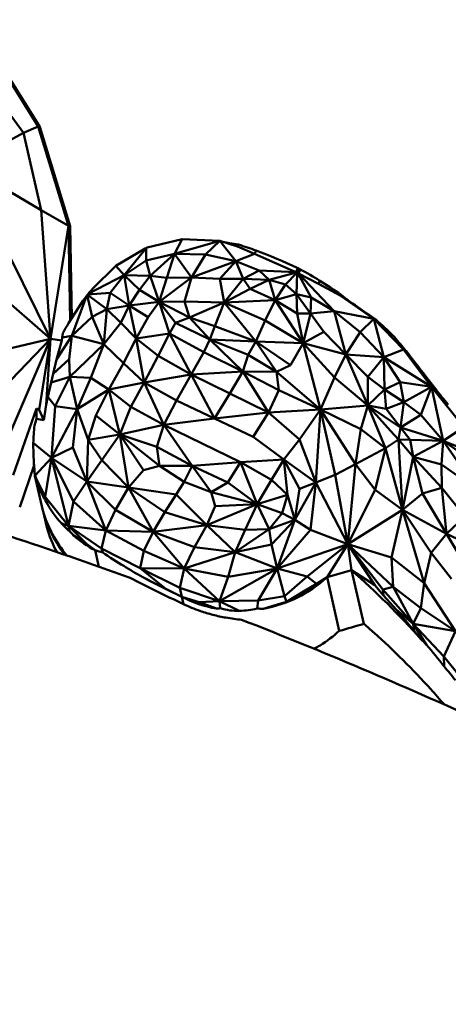
# Model space of a CAD drawing. Units: millimetres. Extents: x 2473 to 20439, y 12569 to 27695.
# Drawn here: x 3506 to 3599, y 13798 to 14011 of the extents above; entities that cross this region are included whole.
import ezdxf

# ---------------------------------------------------------------- set-up
doc = ezdxf.new("R2010")
doc.units = ezdxf.units.MM
doc.layers.add('MD_Visible', color=7, linetype='Continuous', lineweight=50)
doc.styles.get("Standard").update_dxf_attribs({"font": 'TT0246M.TTF'})
doc.dimstyles.new('OLCU', dxfattribs={"dimtxt": 300, "dimasz": 150, "dimexe": 0.18, "dimexo": 0.0625, "dimgap": 50, "dimtad": 1, "dimdec": 0, "dimlfac": 0.1, "dimrnd": 5, "dimzin": 0, "dimdsep": 46, "dimtxsty": 'Standard', "dimcen": 0.09, "dimse1": 1, "dimse2": 1, "dimadec": 0, "dimazin": 0, "dimtfac": 1, "dimtdec": 0, "dimtofl": 0, "dimtmove": 0, "dimatfit": 3, "dimfxl": 1, "dimtolj": 1, "dimtzin": 0, "dimarcsym": 0})

# ---------------------------------------------------------------- blocks, each defined once
blk = doc.blocks.new('CustomObjectsInViewport3_0')
at = {"layer": 'MD_Visible', "extrusion": (0, 1, 0)}
for p, q in [((3497.91, 14007.56), (3509.88, 13988.4)), ((3510.23, 13988.31), (3498.23, 14007.48)), ((3510.23, 13988.31), (3498.23, 14007.48)), ((3506.67, 13987.01), (3496.66, 14000.75)), ((3493.9, 13980.07), (3506.67, 13987.01)), ((3509.88, 13988.4), (3506.67, 13987.01)), ((3506.67, 13987.01), (3510.53, 13970.24)), ((3516.43, 13966.88), (3509.88, 13988.4)), ((3509.88, 13988.4), (3510.23, 13988.31)), ((3516.77, 13966.79), (3510.23, 13988.31)), ((3516.77, 13966.79), (3510.23, 13988.31)), ((3512.53, 13942.39), (3493.9, 13980.07)), ((3510.53, 13970.24), (3493.9, 13980.07)), ((3510.53, 13970.24), (3512.53, 13942.39)), ((3510.53, 13970.24), (3516.43, 13966.88)), ((3516.43, 13966.88), (3512.53, 13942.39)), ((3516.43, 13966.88), (3516.82, 13946.37)), ((3516.77, 13966.79), (3516.43, 13966.88)), ((3517.14, 13946.87), (3516.77, 13966.79)), ((3517.14, 13946.87), (3516.77, 13966.79)), ((3533.5, 13962.17), (3541.01, 13963.96)), ((3541.01, 13963.96), (3539.36, 13960.78)), ((3549.21, 13963.61), (3539.36, 13960.78)), ((3549.21, 13963.61), (3541.01, 13963.96)), ((3546.06, 13960.66), (3549.21, 13963.61)), ((3552.66, 13959.25), (3549.21, 13963.61)), ((3549.21, 13963.61), (3553.03, 13962.37)), ((3549.82, 13963.44), (3549.81, 13963.42)), ((3551.29, 13963.14), (3551.2, 13962.96)), ((3533.03, 13961.97), (3526.67, 13958.18)), ((3533.24, 13962.07), (3528.47, 13956.2)), ((3533.26, 13959.38), (3533.28, 13962.09)), ((3533.26, 13959.38), (3539.36, 13960.78)), ((3539.36, 13960.78), (3534.15, 13956.06)), ((3537.72, 13955.63), (3539.36, 13960.78)), ((3539.36, 13960.78), (3543.1, 13955.72)), ((3539.36, 13960.78), (3546.06, 13960.66)), ((3552.66, 13959.25), (3556.67, 13960.78)), ((3553.25, 13962.81), (3553.03, 13962.37)), ((3556.67, 13960.78), (3553.03, 13962.37)), ((3557.04, 13961.53), (3556.67, 13960.78)), ((3565.48, 13956.89), (3556.67, 13960.78)), ((3533.26, 13959.38), (3528.47, 13956.2)), ((3534.15, 13956.06), (3533.26, 13959.38)), ((3546.06, 13960.66), (3543.1, 13955.72)), ((3552.66, 13959.25), (3543.1, 13955.72)), ((3552.66, 13959.25), (3546.06, 13960.66)), ((3549.23, 13955.4), (3552.66, 13959.25)), ((3552.66, 13959.25), (3554.24, 13955.41)), ((3552.66, 13959.25), (3557.74, 13957.21)), ((3521.67, 13953.23), (3526.67, 13958.18)), ((3526.67, 13958.18), (3528.47, 13956.2)), ((3557.74, 13957.21), (3554.24, 13955.41)), ((3559.88, 13955.2), (3557.74, 13957.21)), ((3557.74, 13957.21), (3565.65, 13956.81)), ((3565.78, 13956.75), (3559.88, 13955.2)), ((3563.4, 13954.15), (3565.88, 13956.71)), ((3565.48, 13956.89), (3565.65, 13956.81)), ((3566.09, 13957.72), (3565.65, 13956.81)), ((3565.78, 13956.75), (3565.65, 13956.81)), ((3566.22, 13957.66), (3565.78, 13956.75)), ((3565.78, 13956.75), (3565.88, 13956.71)), ((3565.96, 13956.66), (3565.8, 13952.06)), ((3566.31, 13957.61), (3565.88, 13956.71)), ((3565.96, 13956.66), (3565.88, 13956.71)), ((3566.4, 13957.57), (3565.96, 13956.66)), ((3565.96, 13956.66), (3566.07, 13956.61)), ((3566.5, 13957.51), (3566.07, 13956.61)), ((3566.21, 13956.55), (3566.07, 13956.61)), ((3568.98, 13951.35), (3566.07, 13956.61)), ((3566.64, 13957.44), (3566.21, 13956.55)), ((3566.21, 13956.55), (3573.96, 13948.39)), ((3566.21, 13956.55), (3570.54, 13954.33)), ((3520.71, 13952.16), (3528.47, 13956.2)), ((3528.47, 13956.2), (3525.46, 13952.34)), ((3528.47, 13956.2), (3534.15, 13956.06)), ((3531.84, 13952.99), (3528.47, 13956.2)), ((3528.47, 13956.2), (3529.61, 13949.66)), ((3534.15, 13956.06), (3531.84, 13952.99)), ((3534.15, 13956.06), (3537.72, 13955.63)), ((3536.09, 13950.43), (3534.15, 13956.06)), ((3543.1, 13955.72), (3536.09, 13950.43)), ((3537.72, 13955.63), (3536.09, 13950.43)), ((3543.1, 13955.72), (3537.72, 13955.63)), ((3543.1, 13955.72), (3541.56, 13950.5)), ((3549.23, 13955.4), (3543.1, 13955.72)), ((3554.24, 13955.41), (3549.23, 13955.4)), ((3549.23, 13955.4), (3550.12, 13950.25)), ((3550.12, 13950.25), (3554.24, 13955.41)), ((3554.24, 13955.41), (3555.74, 13953.23)), ((3559.88, 13955.2), (3554.24, 13955.41)), ((3559.88, 13955.2), (3555.74, 13953.23)), ((3561.15, 13950.77), (3559.88, 13955.2)), ((3559.88, 13955.2), (3563.4, 13954.15)), ((3570.86, 13955), (3570.54, 13954.33)), ((3570.54, 13954.33), (3575.21, 13951.82)), ((3570.54, 13954.33), (3575.33, 13951.77)), ((3512.53, 13942.39), (3498.95, 13954.24)), ((3525.46, 13952.34), (3520.61, 13952.04)), ((3524.72, 13948.86), (3525.46, 13952.34)), ((3525.46, 13952.34), (3529.61, 13949.66)), ((3529.61, 13949.66), (3531.84, 13952.99)), ((3531.84, 13952.99), (3536.09, 13950.43)), ((3555.74, 13953.23), (3550.12, 13950.25)), ((3561.15, 13950.77), (3555.74, 13953.23)), ((3563.4, 13954.15), (3561.15, 13950.77)), ((3565.8, 13952.06), (3563.4, 13954.15)), ((3519.32, 13950.26), (3516.44, 13945.78)), ((3520.33, 13951.68), (3517.15, 13943.03)), ((3521.55, 13947.15), (3520.49, 13951.88)), ((3520.55, 13951.96), (3524.72, 13948.86)), ((3529.61, 13949.66), (3536.09, 13950.43)), ((3536.09, 13950.43), (3533.66, 13947.07)), ((3541.56, 13950.5), (3536.09, 13950.43)), ((3536.09, 13950.43), (3542.63, 13947.02)), ((3539.58, 13945.91), (3536.09, 13950.43)), ((3536.09, 13950.43), (3538.27, 13943.57)), ((3542.63, 13947.02), (3541.56, 13950.5)), ((3541.56, 13950.5), (3550.12, 13950.25)), ((3550.12, 13950.25), (3542.63, 13947.02)), ((3550.12, 13950.25), (3548.08, 13945.12)), ((3550.12, 13950.25), (3561.15, 13950.77)), ((3550.12, 13950.25), (3557.02, 13941.81)), ((3559.04, 13946.35), (3550.12, 13950.25)), ((3561.15, 13950.77), (3559.04, 13946.35)), ((3561.15, 13950.77), (3565.8, 13952.06)), ((3567.22, 13941.47), (3561.15, 13950.77)), ((3561.15, 13950.77), (3565.94, 13947.89)), ((3565.8, 13952.06), (3568.83, 13947.87)), ((3565.94, 13947.89), (3565.8, 13952.06)), ((3565.8, 13952.06), (3568.98, 13951.35)), ((3568.83, 13947.87), (3568.98, 13951.35)), ((3568.98, 13951.35), (3573.96, 13948.39)), ((3582.54, 13946.77), (3575.21, 13951.82)), ((3575.21, 13951.82), (3575.33, 13951.77)), ((3575.43, 13951.96), (3575.33, 13951.77)), ((3576.87, 13950.78), (3575.33, 13951.77)), ((3524.72, 13948.86), (3521.55, 13947.15)), ((3524.09, 13941.27), (3524.72, 13948.86)), ((3524.72, 13948.86), (3529.61, 13949.66)), ((3527.78, 13945.89), (3524.72, 13948.86)), ((3529.61, 13949.66), (3527.78, 13945.89)), ((3529.61, 13949.66), (3533.66, 13947.07)), ((3531.12, 13942.5), (3529.61, 13949.66)), ((3573.96, 13948.39), (3568.83, 13947.87)), ((3576.47, 13939.03), (3573.96, 13948.39)), ((3573.96, 13948.39), (3579.59, 13943.85)), ((3582.54, 13946.77), (3573.96, 13948.39)), ((3517.15, 13943.03), (3521.55, 13947.15)), ((3521.55, 13947.15), (3524.09, 13941.27)), ((3527.78, 13945.89), (3524.09, 13941.27)), ((3527.78, 13945.89), (3531.12, 13942.5)), ((3531.12, 13942.5), (3533.66, 13947.07)), ((3538.27, 13943.57), (3539.58, 13945.91)), ((3542.63, 13947.02), (3539.58, 13945.91)), ((3539.58, 13945.91), (3547, 13942.27)), ((3542.63, 13947.02), (3548.08, 13945.12)), ((3542.63, 13947.02), (3547, 13942.27)), ((3557.02, 13941.81), (3559.04, 13946.35)), ((3559.04, 13946.35), (3567.22, 13941.47)), ((3565.94, 13947.89), (3567.22, 13941.47)), ((3568.83, 13947.87), (3565.94, 13947.89)), ((3567.22, 13941.47), (3568.83, 13947.87)), ((3568.83, 13947.87), (3571.7, 13943.95)), ((3579.59, 13943.85), (3582.54, 13946.77)), ((3582.54, 13946.77), (3581.04, 13947.91)), ((3584.71, 13938.42), (3582.54, 13946.77)), ((3582.54, 13946.77), (3588.98, 13940.12)), ((3582.93, 13946.62), (3582.54, 13946.77)), ((3547, 13942.27), (3548.08, 13945.12)), ((3548.08, 13945.12), (3557.02, 13941.81)), ((3567.22, 13941.47), (3571.7, 13943.95)), ((3571.7, 13943.95), (3576.47, 13939.03)), ((3576.47, 13939.03), (3579.59, 13943.85)), ((3584.71, 13938.42), (3579.59, 13943.85)), ((3512.53, 13942.39), (3495.52, 13938.39)), ((3498.9, 13928.23), (3512.53, 13942.39)), ((3512.53, 13942.39), (3500.14, 13913.58)), ((3512.53, 13942.39), (3510.08, 13927.02)), ((3512.53, 13942.39), (3511.64, 13928.13)), ((3515.03, 13942.04), (3512.53, 13942.39)), ((3513.87, 13937.91), (3517.15, 13943.03)), ((3513.87, 13937.91), (3515.03, 13942.04)), ((3515.1, 13942.73), (3515.03, 13942.04)), ((3515.1, 13942.73), (3515.2, 13943.61)), ((3517.15, 13943.03), (3515.1, 13942.73)), ((3517.15, 13943.03), (3516.62, 13937.98)), ((3524.09, 13941.27), (3517.15, 13943.03)), ((3531.12, 13942.5), (3528.33, 13937.15)), ((3531.12, 13942.5), (3538.27, 13943.57)), ((3535.82, 13938.76), (3531.12, 13942.5)), ((3532.84, 13932.98), (3531.12, 13942.5)), ((3538.27, 13943.57), (3535.82, 13938.76)), ((3545.7, 13939.53), (3538.27, 13943.57)), ((3538.27, 13943.57), (3542.99, 13934.72)), ((3547, 13942.27), (3545.7, 13939.53)), ((3555.31, 13938.92), (3547, 13942.27)), ((3547, 13942.27), (3554.2, 13935.32)), ((3547, 13942.27), (3557.02, 13941.81)), ((3557.02, 13941.81), (3555.31, 13938.92)), ((3557.02, 13941.81), (3561.47, 13935.28)), ((3564.48, 13936.73), (3557.02, 13941.81)), ((3557.02, 13941.81), (3567.22, 13941.47)), ((3524.09, 13941.27), (3516.74, 13934.21)), ((3521.26, 13933.99), (3524.09, 13941.27)), ((3524.09, 13941.27), (3528.33, 13937.15)), ((3542.99, 13934.72), (3545.7, 13939.53)), ((3545.7, 13939.53), (3554.2, 13935.32)), ((3567.22, 13941.47), (3564.48, 13936.73)), ((3567.22, 13941.47), (3570.96, 13927.1)), ((3574.04, 13934.06), (3567.22, 13941.47)), ((3567.22, 13941.47), (3576.47, 13939.03)), ((3584.71, 13938.42), (3588.98, 13940.12)), ((3595, 13932.02), (3588.98, 13940.12)), ((3588.98, 13940.12), (3589.49, 13939.84)), ((3516.62, 13937.98), (3513.14, 13934.82)), ((3513.87, 13937.91), (3513.14, 13934.82)), ((3516.74, 13934.21), (3516.62, 13937.98)), ((3532.84, 13932.98), (3535.82, 13938.76)), ((3535.82, 13938.76), (3542.99, 13934.72)), ((3554.2, 13935.32), (3555.31, 13938.92)), ((3555.31, 13938.92), (3561.47, 13935.28)), ((3576.47, 13939.03), (3574.04, 13934.06)), ((3581.2, 13927.95), (3576.47, 13939.03)), ((3581.2, 13934.21), (3576.47, 13939.03)), ((3584.71, 13938.42), (3576.47, 13939.03)), ((3581.2, 13934.21), (3584.71, 13938.42)), ((3584.71, 13938.42), (3584.84, 13931.44)), ((3584.71, 13938.42), (3588.21, 13933.04)), ((3595, 13932.02), (3584.71, 13938.42)), ((3528.33, 13937.15), (3525.16, 13931.47)), ((3528.33, 13937.15), (3532.84, 13932.98)), ((3542.99, 13934.72), (3554.2, 13935.32)), ((3554.2, 13935.32), (3551.38, 13930.57)), ((3554.2, 13935.32), (3559.73, 13926.47)), ((3554.2, 13935.32), (3561.47, 13935.28)), ((3562, 13931.28), (3554.2, 13935.32)), ((3561.47, 13935.28), (3564.48, 13936.73)), ((3561.47, 13935.28), (3562, 13931.28)), ((3570.96, 13927.1), (3561.47, 13935.28)), ((3512.7, 13932.93), (3513.14, 13934.82)), ((3512.7, 13932.93), (3516.74, 13934.21)), ((3513.57, 13927.81), (3516.74, 13934.21)), ((3516.74, 13934.21), (3521.26, 13933.99)), ((3516.74, 13934.21), (3518.35, 13927.19)), ((3521.26, 13933.99), (3518.35, 13927.19)), ((3525.16, 13931.47), (3521.26, 13933.99)), ((3532.84, 13932.98), (3542.99, 13934.72)), ((3542.99, 13934.72), (3539.81, 13929.06)), ((3551.38, 13930.57), (3542.99, 13934.72)), ((3542.99, 13934.72), (3548.05, 13925.2)), ((3570.96, 13927.1), (3574.04, 13934.06)), ((3574.04, 13934.06), (3581.2, 13927.95)), ((3581.2, 13927.95), (3581.2, 13934.21)), ((3584.84, 13931.44), (3581.2, 13934.21)), ((3584.84, 13931.44), (3588.21, 13933.04)), ((3588.99, 13928.69), (3588.21, 13933.04)), ((3588.21, 13933.04), (3595, 13932.02)), ((3512.7, 13932.93), (3511.97, 13929.84)), ((3525.16, 13931.47), (3518.35, 13927.19)), ((3525.16, 13931.47), (3522.37, 13925.82)), ((3525.16, 13931.47), (3532.84, 13932.98)), ((3529.94, 13927.71), (3525.16, 13931.47)), ((3527.52, 13921.69), (3525.16, 13931.47)), ((3532.84, 13932.98), (3529.94, 13927.71)), ((3539.81, 13929.06), (3532.84, 13932.98)), ((3532.84, 13932.98), (3537.07, 13923.78)), ((3559.73, 13926.47), (3562, 13931.28)), ((3562, 13931.28), (3570.96, 13927.1)), ((3584.84, 13931.44), (3581.2, 13927.95)), ((3584.84, 13931.44), (3585.2, 13927.25)), ((3588.99, 13928.69), (3584.84, 13931.44)), ((3595, 13932.02), (3588.99, 13928.69)), ((3592.69, 13925.94), (3595, 13932.02)), ((3595, 13932.02), (3597.57, 13920.36)), ((3601.98, 13923.26), (3595, 13932.02)), ((3511.97, 13929.84), (3511.64, 13928.13)), ((3511.97, 13929.84), (3513.57, 13927.81)), ((3537.07, 13923.78), (3539.81, 13929.06)), ((3539.81, 13929.06), (3548.05, 13925.2)), ((3548.05, 13925.2), (3551.38, 13930.57)), ((3551.38, 13930.57), (3559.73, 13926.47)), ((3504.44, 13912.91), (3509.52, 13927.36)), ((3509.52, 13925.07), (3509.52, 13927.36)), ((3510.08, 13927.02), (3509.52, 13927.36)), ((3511.1, 13924.83), (3510.08, 13927.02)), ((3511.64, 13928.13), (3511.25, 13925.75)), ((3513.57, 13927.81), (3512.78, 13916.69)), ((3518.35, 13927.19), (3512.78, 13916.69)), ((3518.35, 13927.19), (3513.57, 13927.81)), ((3517.39, 13918.93), (3518.35, 13927.19)), ((3518.35, 13927.19), (3520.68, 13920.57)), ((3527.52, 13921.69), (3529.94, 13927.71)), ((3529.94, 13927.71), (3537.07, 13923.78)), ((3559.73, 13926.47), (3570.96, 13927.1)), ((3570.96, 13927.1), (3566.46, 13920.65)), ((3570.96, 13927.1), (3569.97, 13911.29)), ((3570.96, 13927.1), (3581.2, 13927.95)), ((3579.74, 13922.88), (3570.96, 13927.1)), ((3570.96, 13927.1), (3578.54, 13915.29)), ((3574.13, 13912.98), (3570.96, 13927.1)), ((3581.2, 13927.95), (3579.74, 13922.88)), ((3585.08, 13918.76), (3581.2, 13927.95)), ((3586.13, 13922.52), (3581.2, 13927.95)), ((3581.2, 13927.95), (3588.33, 13923.21)), ((3581.2, 13927.95), (3585.2, 13927.25)), ((3588.99, 13928.69), (3585.2, 13927.25)), ((3585.2, 13927.25), (3588.33, 13923.21)), ((3588.33, 13923.21), (3588.99, 13928.69)), ((3588.99, 13928.69), (3592.69, 13925.94)), ((3509.52, 13925.07), (3509.06, 13923.66)), ((3509.52, 13925.07), (3511.1, 13924.83)), ((3511.25, 13925.75), (3511.1, 13924.83)), ((3520.68, 13920.57), (3522.37, 13925.82)), ((3522.37, 13925.82), (3527.52, 13921.69)), ((3537.07, 13923.78), (3548.05, 13925.2)), ((3548.05, 13925.2), (3559.73, 13926.47)), ((3556.38, 13921.17), (3548.05, 13925.2)), ((3559.73, 13926.47), (3556.38, 13921.17)), ((3566.46, 13920.65), (3559.73, 13926.47)), ((3588.33, 13923.21), (3592.69, 13925.94)), ((3597.57, 13920.36), (3592.69, 13925.94)), ((3527.52, 13921.69), (3537.07, 13923.78)), ((3537.07, 13923.78), (3535.58, 13919.01)), ((3545.38, 13919.74), (3537.07, 13923.78)), ((3537.07, 13923.78), (3543.24, 13914.92)), ((3579.74, 13922.88), (3578.54, 13915.29)), ((3585.08, 13918.76), (3579.74, 13922.88)), ((3587.88, 13920.6), (3586.13, 13922.52)), ((3588.33, 13923.21), (3587.88, 13920.6)), ((3588.33, 13923.21), (3590.37, 13920.55)), ((3597.57, 13920.36), (3588.33, 13923.21)), ((3601.98, 13923.26), (3597.57, 13920.36)), ((3520.44, 13911.51), (3520.68, 13920.57)), ((3527.52, 13921.69), (3520.68, 13920.57)), ((3520.68, 13920.57), (3523.63, 13916.15)), ((3527.52, 13921.69), (3523.63, 13916.15)), ((3535.58, 13919.01), (3527.52, 13921.69)), ((3527.52, 13921.69), (3536.14, 13914.94)), ((3532.71, 13913.98), (3527.52, 13921.69)), ((3527.52, 13921.69), (3529.45, 13910.26)), ((3556.38, 13921.17), (3563.08, 13916.31)), ((3563.08, 13916.31), (3566.46, 13920.65)), ((3566.46, 13920.65), (3569.97, 13911.29)), ((3587.88, 13920.6), (3585.08, 13918.76)), ((3588.11, 13916.7), (3587.88, 13920.6)), ((3591.01, 13916.89), (3587.88, 13920.6)), ((3587.88, 13920.6), (3590.37, 13920.55)), ((3591.01, 13916.89), (3590.37, 13920.55)), ((3590.37, 13920.55), (3597.57, 13920.36)), ((3591.01, 13916.89), (3597.57, 13920.36)), ((3597.57, 13920.36), (3597.14, 13915.23)), ((3597.57, 13920.36), (3604.83, 13909.81)), ((3606.34, 13914.27), (3597.57, 13920.36)), ((3597.57, 13920.36), (3609.04, 13915.61)), ((3508.83, 13919.9), (3512.78, 13916.69)), ((3512.78, 13916.69), (3517.39, 13918.93)), ((3517.39, 13918.93), (3520.44, 13911.51)), ((3536.14, 13914.94), (3535.58, 13919.01)), ((3535.58, 13919.01), (3543.24, 13914.92)), ((3545.38, 13919.74), (3553.7, 13915.69)), ((3585.08, 13918.76), (3578.54, 13915.29)), ((3582.82, 13909.71), (3585.08, 13918.76)), ((3585.08, 13918.76), (3588.76, 13905.39)), ((3512.78, 13916.69), (3509.18, 13912.79)), ((3511.37, 13908.23), (3512.78, 13916.69)), ((3512.78, 13916.69), (3520.44, 13911.51)), ((3517.55, 13907.22), (3512.78, 13916.69)), ((3512.78, 13916.69), (3516.45, 13901.95)), ((3520.44, 13911.51), (3523.63, 13916.15)), ((3523.63, 13916.15), (3529.45, 13910.26)), ((3553.7, 13915.69), (3563.08, 13916.31)), ((3560.4, 13911.91), (3563.08, 13916.31)), ((3563.08, 13916.31), (3563.81, 13908.67)), ((3563.08, 13916.31), (3569.97, 13911.29)), ((3566.41, 13909.95), (3563.08, 13916.31)), ((3588.11, 13916.7), (3588.76, 13905.39)), ((3591.01, 13916.89), (3588.76, 13905.39)), ((3593.07, 13908.96), (3591.01, 13916.89)), ((3591.01, 13916.89), (3597.26, 13910.15)), ((3597.14, 13915.23), (3591.01, 13916.89)), ((3508.99, 13915.05), (3505.88, 13905.99)), ((3508.99, 13915.05), (3505.88, 13905.99)), ((3509.18, 13912.79), (3508.94, 13915.78)), ((3529.45, 13910.26), (3532.71, 13913.98)), ((3536.14, 13914.94), (3532.71, 13913.98)), ((3536.14, 13914.94), (3543.24, 13914.92)), ((3541.48, 13911.43), (3536.14, 13914.94)), ((3543.24, 13914.92), (3541.48, 13911.43)), ((3543.24, 13914.92), (3553.7, 13915.69)), ((3550.94, 13911.3), (3543.24, 13914.92)), ((3543.24, 13914.92), (3547.34, 13909.24)), ((3553.7, 13915.69), (3550.94, 13911.3)), ((3553.7, 13915.69), (3557.27, 13906.63)), ((3560.4, 13911.91), (3553.7, 13915.69)), ((3578.54, 13915.29), (3574.13, 13912.98)), ((3576.9, 13897.96), (3578.54, 13915.29)), ((3578.54, 13915.29), (3582.82, 13909.71)), ((3597.26, 13910.15), (3597.14, 13915.23)), ((3597.14, 13915.23), (3604.83, 13909.81)), ((3510.91, 13905.23), (3509.18, 13912.79)), ((3509.18, 13912.79), (3511.37, 13908.23)), ((3509.2, 13912.74), (3509.18, 13912.79)), ((3509.2, 13912.74), (3509.19, 13912.75)), ((3511, 13908.15), (3509.2, 13912.74)), ((3560.4, 13911.91), (3557.27, 13906.63)), ((3563.81, 13908.67), (3560.4, 13911.91)), ((3569.97, 13911.29), (3574.13, 13912.98)), ((3574.13, 13912.98), (3576.9, 13897.96)), ((3520.44, 13911.51), (3517.55, 13907.22)), ((3520.44, 13911.51), (3529.45, 13910.26)), ((3526.62, 13905.37), (3520.44, 13911.51)), ((3520.44, 13911.51), (3524.5, 13900.94)), ((3529.45, 13910.26), (3526.62, 13905.37)), ((3529.45, 13910.26), (3539.78, 13908.72)), ((3537.31, 13904.9), (3529.45, 13910.26)), ((3529.45, 13910.26), (3534.75, 13900.62)), ((3539.78, 13908.72), (3541.48, 13911.43)), ((3541.48, 13911.43), (3547.34, 13909.24)), ((3547.34, 13909.24), (3550.94, 13911.3)), ((3550.94, 13911.3), (3557.27, 13906.63)), ((3569.97, 13911.29), (3565.46, 13903.22)), ((3566.41, 13909.95), (3565.46, 13903.22)), ((3569.97, 13911.29), (3566.41, 13909.95)), ((3568.83, 13901.09), (3569.97, 13911.29)), ((3569.97, 13911.29), (3576.9, 13897.96)), ((3582.82, 13909.71), (3576.9, 13897.96)), ((3588.76, 13905.39), (3582.82, 13909.71)), ((3597.26, 13910.15), (3593.07, 13908.96)), ((3597.26, 13910.15), (3598.23, 13900.23)), ((3597.26, 13910.15), (3602.26, 13903.95)), ((3516.45, 13901.95), (3511.37, 13908.23)), ((3511.37, 13908.23), (3511.47, 13907.45)), ((3539.78, 13908.72), (3537.31, 13904.9)), ((3539.78, 13908.72), (3546.42, 13902.06)), ((3557.27, 13906.63), (3547.34, 13909.24)), ((3547.34, 13909.24), (3548.16, 13906.23)), ((3557.27, 13906.63), (3563.81, 13908.67)), ((3562.66, 13904.71), (3563.81, 13908.67)), ((3565.46, 13903.22), (3563.81, 13908.67)), ((3588.76, 13905.39), (3593.07, 13908.96)), ((3593.07, 13908.96), (3598.23, 13900.23)), ((3516.45, 13901.95), (3517.55, 13907.22)), ((3517.55, 13907.22), (3524.5, 13900.94)), ((3524.5, 13900.94), (3526.62, 13905.37)), ((3526.62, 13905.37), (3534.75, 13900.62)), ((3546.42, 13902.06), (3557.27, 13906.63)), ((3546.42, 13902.06), (3548.16, 13906.23)), ((3548.16, 13906.23), (3557.27, 13906.63)), ((3554.65, 13901.07), (3557.27, 13906.63)), ((3562.66, 13904.71), (3557.27, 13906.63)), ((3557.27, 13906.63), (3559.89, 13901.24)), ((3588.76, 13905.39), (3576.9, 13897.96)), ((3586.35, 13895.06), (3588.76, 13905.39)), ((3588.76, 13905.39), (3598.23, 13900.23)), ((3594.92, 13896.11), (3588.76, 13905.39)), ((3588.76, 13905.39), (3593.39, 13889.53)), ((3511.73, 13901.62), (3510.94, 13905.1)), ((3534.75, 13900.62), (3537.31, 13904.9)), ((3537.31, 13904.9), (3546.42, 13902.06)), ((3562.66, 13904.71), (3559.89, 13901.24)), ((3565.46, 13903.22), (3559.89, 13901.24)), ((3560.39, 13897.88), (3565.46, 13903.22)), ((3561.6, 13892.73), (3565.46, 13903.22)), ((3565.46, 13903.22), (3562.66, 13904.71)), ((3565.46, 13903.22), (3568.83, 13901.09)), ((3598.23, 13900.23), (3602.26, 13903.95)), ((3516.45, 13901.95), (3514.89, 13902.52)), ((3516.45, 13901.95), (3524.5, 13900.94)), ((3523.62, 13897.04), (3516.45, 13901.95)), ((3520.33, 13898.01), (3516.45, 13901.95)), ((3516.69, 13900.79), (3516.45, 13901.95)), ((3534.75, 13900.62), (3546.42, 13902.06)), ((3546.42, 13902.06), (3543.68, 13897.34)), ((3554.65, 13901.07), (3546.42, 13902.06)), ((3546.42, 13902.06), (3552.53, 13896.21)), ((3552.53, 13896.21), (3559.89, 13901.24)), ((3554.65, 13901.07), (3552.53, 13896.21)), ((3559.89, 13901.24), (3554.65, 13901.07)), ((3559.89, 13901.24), (3560.39, 13897.88)), ((3568.83, 13901.09), (3561.6, 13892.73)), ((3576.9, 13897.96), (3568.83, 13901.09)), ((3520.33, 13898.01), (3517.47, 13899.9)), ((3524.5, 13900.94), (3523.62, 13897.04)), ((3524.5, 13900.94), (3534.75, 13900.62)), ((3532.77, 13896.53), (3524.5, 13900.94)), ((3534.75, 13900.62), (3532.77, 13896.53)), ((3543.68, 13897.34), (3534.75, 13900.62)), ((3534.75, 13900.62), (3541.51, 13892.68)), ((3598.23, 13900.23), (3594.92, 13896.11)), ((3598.23, 13900.23), (3608.22, 13895.46)), ((3603, 13892.24), (3598.23, 13900.23)), ((3522.22, 13896.64), (3520.33, 13898.01)), ((3523.62, 13897.04), (3531.96, 13892.79)), ((3523.62, 13897.04), (3523.85, 13896.19)), ((3541.51, 13892.68), (3543.68, 13897.34)), ((3543.68, 13897.34), (3552.53, 13896.21)), ((3560.39, 13897.88), (3552.53, 13896.21)), ((3561.6, 13892.73), (3560.39, 13897.88)), ((3576.9, 13897.96), (3561.6, 13892.73)), ((3576.9, 13897.96), (3568.08, 13891.01)), ((3576.9, 13897.96), (3572.4, 13890.8)), ((3586.35, 13895.06), (3576.9, 13897.96)), ((3576.9, 13897.96), (3586.71, 13888.74)), ((3576.9, 13897.96), (3584.51, 13888.14)), ((3582.75, 13889.09), (3576.9, 13897.96)), ((3577.71, 13892.31), (3576.9, 13897.96)), ((3523.03, 13893.1), (3522.22, 13896.64)), ((3531.96, 13892.79), (3532.77, 13896.53)), ((3532.77, 13896.53), (3541.51, 13892.68)), ((3541.51, 13892.68), (3552.53, 13896.21)), ((3552.53, 13896.21), (3551.02, 13890.91)), ((3552.53, 13896.21), (3561.6, 13892.73)), ((3586.35, 13895.06), (3593.39, 13889.53)), ((3586.71, 13888.74), (3586.35, 13895.06)), ((3594.92, 13896.11), (3593.39, 13889.53)), ((3599.33, 13890.5), (3594.92, 13896.11)), ((3531.96, 13892.79), (3541.51, 13892.68)), ((3540.52, 13888.49), (3531.96, 13892.79)), ((3537.59, 13888.22), (3531.96, 13892.79)), ((3541.51, 13892.68), (3540.52, 13888.49)), ((3551.02, 13890.91), (3541.51, 13892.68)), ((3541.51, 13892.68), (3549.11, 13885.65)), ((3561.6, 13892.73), (3549.11, 13885.65)), ((3551.02, 13890.91), (3561.6, 13892.73)), ((3557.53, 13885.77), (3561.6, 13892.73)), ((3561.6, 13892.73), (3568.08, 13891.01)), ((3561.6, 13892.73), (3563.22, 13886.7)), ((3537.59, 13888.22), (3532.83, 13890.67)), ((3549.11, 13885.65), (3551.02, 13890.91)), ((3563.22, 13886.7), (3568.08, 13891.01)), ((3568.08, 13891.01), (3570.11, 13889.36)), ((3570.11, 13889.36), (3572.4, 13890.8)), ((3572.4, 13890.8), (3577.71, 13892.31)), ((3575.04, 13879.2), (3572.4, 13890.8)), ((3580.35, 13880.74), (3577.71, 13892.31)), ((3582.75, 13889.09), (3577.71, 13892.31)), ((3540.52, 13888.49), (3549.11, 13885.65)), ((3540.52, 13888.49), (3541, 13886.54)), ((3570.11, 13889.36), (3567.33, 13887.71)), ((3584.65, 13886.87), (3582.75, 13889.09)), ((3586.71, 13888.74), (3584.51, 13888.14)), ((3592.67, 13884.13), (3586.71, 13888.74)), ((3586.71, 13888.74), (3591.03, 13880.75)), ((3593.39, 13889.53), (3592.67, 13884.13)), ((3600.19, 13879.17), (3593.39, 13889.53)), ((3541, 13886.54), (3537.59, 13888.22)), ((3541.36, 13885), (3541, 13886.54)), ((3541, 13886.54), (3544.71, 13885.39)), ((3563.22, 13886.7), (3557.53, 13885.77)), ((3563.6, 13885.48), (3563.22, 13886.7)), ((3567.33, 13887.71), (3563.6, 13885.48)), ((3591.03, 13880.75), (3584.51, 13888.14)), ((3584.51, 13888.14), (3584.65, 13886.87)), ((3584.65, 13886.87), (3587.45, 13883.78)), ((3549.11, 13885.65), (3544.71, 13885.39)), ((3544.71, 13885.39), (3548.45, 13884.02)), ((3549.11, 13885.65), (3557.53, 13885.77)), ((3553.4, 13883.57), (3549.11, 13885.65)), ((3549.28, 13884.1), (3549.11, 13885.65)), ((3557.53, 13885.77), (3557.28, 13884.03)), ((3558.61, 13884), (3560.47, 13884.57)), ((3560.47, 13884.57), (3563.6, 13885.48)), ((3591.03, 13880.75), (3592.67, 13884.13)), ((3592.67, 13884.13), (3600.19, 13879.17)), ((3591.03, 13880.75), (3587.45, 13883.78)), ((3587.45, 13883.78), (3591.21, 13879.3)), ((3600.19, 13879.17), (3591.03, 13880.75)), ((3591.03, 13880.75), (3597.69, 13873.66)), ((3591.21, 13879.3), (3591.03, 13880.75)), ((3593.95, 13876.17), (3591.03, 13880.75)), ((3592.71, 13877.42), (3591.21, 13879.3)), ((3597.69, 13873.66), (3600.19, 13879.17)), ((3603.79, 13866.11), (3597.69, 13873.66)), ((3597.69, 13873.66), (3597.75, 13871.52))]:
    blk.add_line(p, q, dxfattribs=at)
at = {"layer": 'MD_Visible'}
for centre, major_axis, ratio, start_param, end_param in [((2501.88, 11784.1), (1094.01, 2179.74), 0.128305, 0.131414, 0.131511), ((3472.14, 13772.53), (108, 179.33), 0.657239, 0.223767, 0.234352), ((3427.42, 13681.46), (153.51, 271.48), 0.519085, 0.179847, 0.191574), ((3542.89, 13942.93), (-29.25, -6.99), 0.703159, -1.415237, -1.409064), ((3511.34, 13851.72), (77.7, 91.29), 0.924414, 0.334385, 0.370118), ((3515.79, 13860.73), (91.43, 61.68), 0.960992, 0.517531, 0.607447), ((3541.37, 13910.16), (-68.86, 30.06), 0.71264, 4.664137, 4.666539), ((3549.39, 13925.27), (-56.37, 27.25), 0.582713, 4.693864, 4.695531), ((3515.76, 13860.88), (90.32, -63.65), 0.987551, 1.700628, 1.70148), ((3560.81, 13946.53), (-32.92, 17.81), 0.330472, 4.714116, 4.718258), ((3512.05, 13853.25), (-4.11, 118.26), 0.97641, -0.569646, -0.527722), ((3515.7, 13861.16), (75.66, -86.01), 0.945282, 1.824265, 1.872326), ((3558.53, 13934.82), (-47.34, -27.43), 0.691037, -1.143571, -1.116147), ((3558.12, 13936.64), (-43.22, -37.1), 0.67031, 5.05022, 5.081867), ((3686.07, 13853.69), (-172.78, 87.17), 0.549491, -0.124229, -0.123309), ((3561.84, 13929.02), (-48.14, -29.97), 0.796098, 5.123853, 5.126762), ((3425.55, 13676.85), (113.14, 296.36), 0.643776, -0.215495, -0.206635), ((3487.6, 13984.19), (-127.75, 69.18), 0.118953, 3.958553, 4.005066), ((3489.78, 13974.64), (-125.81, 61.93), 0.156454, 3.958837, 3.980775), ((3558.12, 13936.64), (-43.22, -37.1), 0.67031, 5.17993, 5.226625), ((3664.23, 13870.28), (-92.22, 94.54), 0.059116, 0.636191, 0.642815), ((3944.91, 13788.34), (-400.67, 256.22), 0.224338, 0.628761, 0.641455), ((3939.78, 13810.73), (-397.24, 275.62), 0.291345, 0.75721, 0.769749), ((3559.3, 13931.47), (-35.41, -46.58), 0.772847, 5.388615, 5.459333), ((3557.98, 13937.21), (-28.51, -57.9), 0.691579, 5.327538, 5.398619), ((3520.34, 13985.58), (6.84, 79.48), 0.156952, 2.927071, 2.970398), ((3564.61, 13908.2), (-37.73, 40.27), 0.957474, 0.896201, 0.897002), ((3537.24, 13911.59), (-19.15, 20.44), 0.957474, 1.078549, 1.457842), ((3524.46, 13967.56), (-0.62, 71.62), 0.319801, 2.768719, 2.804768), ((3480.56, 14829.85), (-55.34, 934.85), 0.200136, 3.069196, 3.077789), ((3535.2, 13891.41), (-10.85, 5.78), 0.145127, 1.397923, 1.428251), ((3465.45, 13766.13), (165.13, 37.71), 0.991519, 0.497551, 0.623191), ((3545.33, 13947.77), (-9.23, 64.1), 0.42196, 2.9517, 3.099369), ((3547.14, 13939.84), (-8.68, 56.11), 0.484575, 3.054011, 3.195771), ((3523.53, 13511.79), (41.69, 379.22), 0.316899, -0.312836, -0.289052)]:
    blk.add_ellipse(centre, major_axis=major_axis, ratio=ratio, start_param=start_param, end_param=end_param, dxfattribs=at)
at = {"layer": 'MD_Visible', "extrusion": (1.22465e-16, 6.16298e-33, -1)}
for centre, major_axis, ratio, start_param, end_param in [((3530.62, 13955.98), (12.51, 7.77), 0.276543, -1.208986, -1.192284), ((3535.26, 13920.29), (-26.02, -7.7), 0.990606, 5.499404, 5.713008)]:
    blk.add_ellipse(centre, major_axis=major_axis, ratio=ratio, start_param=start_param, end_param=end_param, dxfattribs=at)
at = {"layer": 'MD_Visible', "extrusion": (1.22465e-16, -1.84889e-32, -1)}
for centre, major_axis, ratio, start_param, end_param in [((3535.33, 13958.11), (-12.86, -6.42), 0.311726, 1.563705, 1.566596), ((3535.25, 13920.29), (-26.01, -7.7), 0.990606, 6.105428, 6.289567), ((3646.92, 14101.36), (-230.83, -68.34), 0.990606, 5.45362, 5.491833)]:
    blk.add_ellipse(centre, major_axis=major_axis, ratio=ratio, start_param=start_param, end_param=end_param, dxfattribs=at)
at = {"layer": 'MD_Visible', "extrusion": (1.22465e-16, -2.46519e-32, -1)}
blk.add_ellipse((3559.25, 13929.64), major_axis=(-44.66, -30.99), ratio=0.793657, start_param=1.205532, end_param=1.210494, dxfattribs=at)
at = {"layer": 'MD_Visible', "extrusion": (1.22465e-16, 0, -1)}
for centre, major_axis, ratio, start_param, end_param in [((3675.43, 13860.72), (160.73, -81.82), 0.599925, 3.243849, 3.24478), ((3491.26, 13968.17), (-127.38, 79.42), 0.250263, 2.207056, 2.24991), ((3525.82, 14078.06), (-14.38, -173.37), 0.056353, 6.585346, 6.638088), ((3536.95, 13912.87), (24.46, 11.77), 0.984925, 2.892261, 3.307117), ((3520.78, 13983.64), (-0.95, -84.03), 0.229105, 6.44787, 6.544428), ((3506.72, 14715.17), (57.49, -831.67), 0.246659, 0.171323, 0.192771), ((3553.72, 13911.05), (-26.6, -7.88), 0.990606, 5.188704, 5.474027), ((3436.83, 14129.65), (2066.45, 590.26), 0.129777, 1.538384, 1.540958)]:
    blk.add_ellipse(centre, major_axis=major_axis, ratio=ratio, start_param=start_param, end_param=end_param, dxfattribs=at)
at = {"layer": 'MD_Visible', "extrusion": (1.22465e-16, -1.2326e-32, -1)}
for centre, major_axis, ratio, start_param, end_param in [((3941.65, 13802.54), (-399.08, 279.29), 0.279453, 5.545651, 5.566437), ((3940.07, 13809.49), (-397.42, 273.42), 0.287176, 5.5324, 5.542478)]:
    blk.add_ellipse(centre, major_axis=major_axis, ratio=ratio, start_param=start_param, end_param=end_param, dxfattribs=at)
at = {"layer": 'MD_Visible', "extrusion": (1.22465e-16, 3.08149e-33, -1)}
for centre, major_axis, ratio, start_param, end_param in [((3526.91, 13956.84), (-7.18, -56.87), 0.347207, 6.543171, 6.759672), ((3496.84, 14758.47), (67.3, -875.25), 0.233863, 0.151309, 0.170603), ((3545.04, 13949.04), (3.44, -65.02), 0.396142, 6.251914, 6.284242)]:
    blk.add_ellipse(centre, major_axis=major_axis, ratio=ratio, start_param=start_param, end_param=end_param, dxfattribs=at)
at = {"layer": 'MD_Visible', "extrusion": (1.22465e-16, 1.2326e-32, -1)}
for centre, major_axis, ratio, start_param, end_param in [((3537.8, 13909.12), (6.09, -26.67), 0.991519, 1.304772, 1.51566), ((3537.8, 13909.12), (6.09, -26.67), 0.991519, 1.304772, 1.51566), ((3553.71, 13911.06), (-27.04, -6.18), 0.991519, 4.195666, 4.757282), ((3545.6, 13946.57), (15.69, -62.2), 0.431932, 0.097207, 0.144107)]:
    blk.add_ellipse(centre, major_axis=major_axis, ratio=ratio, start_param=start_param, end_param=end_param, dxfattribs=at)
at = {"layer": 'MD_Visible', "extrusion": (1.22465e-16, 7.70372e-34, -1)}
blk.add_ellipse((3467.9, 13758.56), major_axis=(-168.8, 3.94), ratio=0.971323, start_param=2.27701, end_param=2.294815, dxfattribs=at)
at = {"layer": 'MD_Visible', "extrusion": (1.22465e-16, -7.70372e-34, -1)}
blk.add_ellipse((3562.23, 13342.33), major_axis=(-10.17, -544.95), ratio=0.202411, start_param=3.328382, end_param=3.340106, dxfattribs=at)
at = {"layer": 'MD_Visible', "extrusion": (1.22465e-16, -3.08149e-33, -1)}
blk.add_ellipse((3519.88, 13527.78), major_axis=(-35.96, -370.79), ratio=0.344831, start_param=3.459006, end_param=3.493847, dxfattribs=at)
at = {"layer": 'MD_Visible'}
for points, weights in [([(3533.33, 13962.11), (3533.31, 13962.1), (3533.29, 13962.1), (3533.28, 13962.09)], [1, 0.999999765844, 0.999999765844, 1]), ([(3566.22, 13957.66), (3566.18, 13957.68), (3566.13, 13957.7), (3566.09, 13957.72)], [1, 0.99999984435, 0.99999984435, 1]), ([(3566.5, 13957.51), (3566.47, 13957.53), (3566.43, 13957.55), (3566.4, 13957.57)], [1, 0.999999903259, 0.999999903259, 1]), ([(3509.18, 13912.79), (3509.18, 13912.78), (3509.19, 13912.77), (3509.19, 13912.75)], [1, 0.999999879345, 0.999999879345, 1])]:
    blk.add_rational_spline(points, weights, degree=3, dxfattribs=at)
for points in [[(3529.77, 13890.69), (3521.14, 13893.81), (3512.45, 13896.81), (3503.72, 13899.7)], [(3605.62, 13859.71), (3588.65, 13867.48), (3571.39, 13874.79), (3553.91, 13881.62)], [(3691.04, 13809.51), (3687.09, 13783.41), (3641.22, 13690.42), (3553.41, 13530.54)]]:
    blk.add_open_spline(points, degree=3, dxfattribs=at)
for points, knots in [([(3541.36, 13885), (3539.38, 13885.92), (3537.42, 13886.85), (3533.56, 13888.75), (3531.65, 13889.71), (3529.77, 13890.69)], [-1.344804, -1.344804, -1.344804, -1.344804, -0.672415, -0.672415, 0, 0, 0, 0]), ([(3553.91, 13881.62), (3552.84, 13881.71), (3551.71, 13881.86), (3549.6, 13882.23), (3548.66, 13882.43), (3546.8, 13882.92), (3545.89, 13883.19), (3544.35, 13883.72), (3543.71, 13883.96), (3542.5, 13884.47), (3541.92, 13884.73), (3541.36, 13885)], [-1.368037, -1.368037, -1.368037, -1.368037, -0.984847, -0.984847, -0.684252, -0.684252, -0.398883, -0.398883, -0.19478, -0.19478, -0.000001, -0.000001, -0.000001, -0.000001]), ([(3569.62, 13875.33), (3570.05, 13875.56), (3570.48, 13875.81), (3572.36, 13876.98), (3573.76, 13878.03), (3575.04, 13879.2)], [-1.7099965, -1.7099965, -1.7099965, -1.7099965, -1.5677435, -1.5677435, -1.0758998, -1.0758998, -1.0758998, -1.0758998]), ([(3582.58, 13878.78), (3584.72, 13876.86), (3586.81, 13874.89), (3588.85, 13872.86), (3590.9, 13870.83), (3592.9, 13868.74), (3594.84, 13866.6), (3595.84, 13865.49), (3596.82, 13864.38), (3597.79, 13863.25)], [0.09712765, 0.09712765, 0.09712765, 0.09712765, 0.10589909, 0.10589909, 0.10589909, 0.11467053, 0.11467053, 0.11467053, 0.11917735, 0.11917735, 0.11917735, 0.11917735])]:
    blk.add_open_spline(points, degree=3, knots=knots, dxfattribs=at)
blk = doc.blocks.new('*D7')
at = {"color": 0, "lineweight": -2, "transparency": 16777216}
blk.add_line((2873.5, 18303.88), (2873.5, 12718.84), dxfattribs=at)
at = {"color": 0, "transparency": 16777216}
for points in [[(2848.5, 18303.88), (2898.5, 18303.88), (2873.5, 18453.88)], [(2848.5, 12718.84), (2898.5, 12718.84), (2873.5, 12568.84)]]:
    blk.add_solid(points, dxfattribs=at)
at = {"layer": 'Defpoints', "color": 0, "transparency": 16777216}
for p in [(7229.18, 18453.88), (2873.5, 12568.84), (7434.75, 12568.84)]:
    blk.add_point(p, dxfattribs=at)
at = {"color": 0, "transparency": 16777216, "insert": (2669.87, 15511.36), "char_height": 300, "attachment_point": 5, "rotation": 90}
blk.add_mtext('\\A1;585', dxfattribs=at)

msp = doc.modelspace()

# ---------------------------------------------------------------- block references
at = {"layer": 'MD_Visible'}
msp.add_blockref('CustomObjectsInViewport3_0', (0, 0), dxfattribs=at)

# ---------------------------------------------------------------- dimensions: what is measured, and where the dimension line sits
dim = msp.add_linear_dim(base=(2873.5, 12568.84), p1=(7229.18, 18453.88), p2=(7434.75, 12568.84), angle=90, text='585', dimstyle='OLCU', override={"dimlfac": 1})
dim.commit()
dim.dimension.update_dxf_attribs({"geometry": '*D7', "text_midpoint": (2669.87, 15511.36)})

doc.saveas('drawing.dxf')
